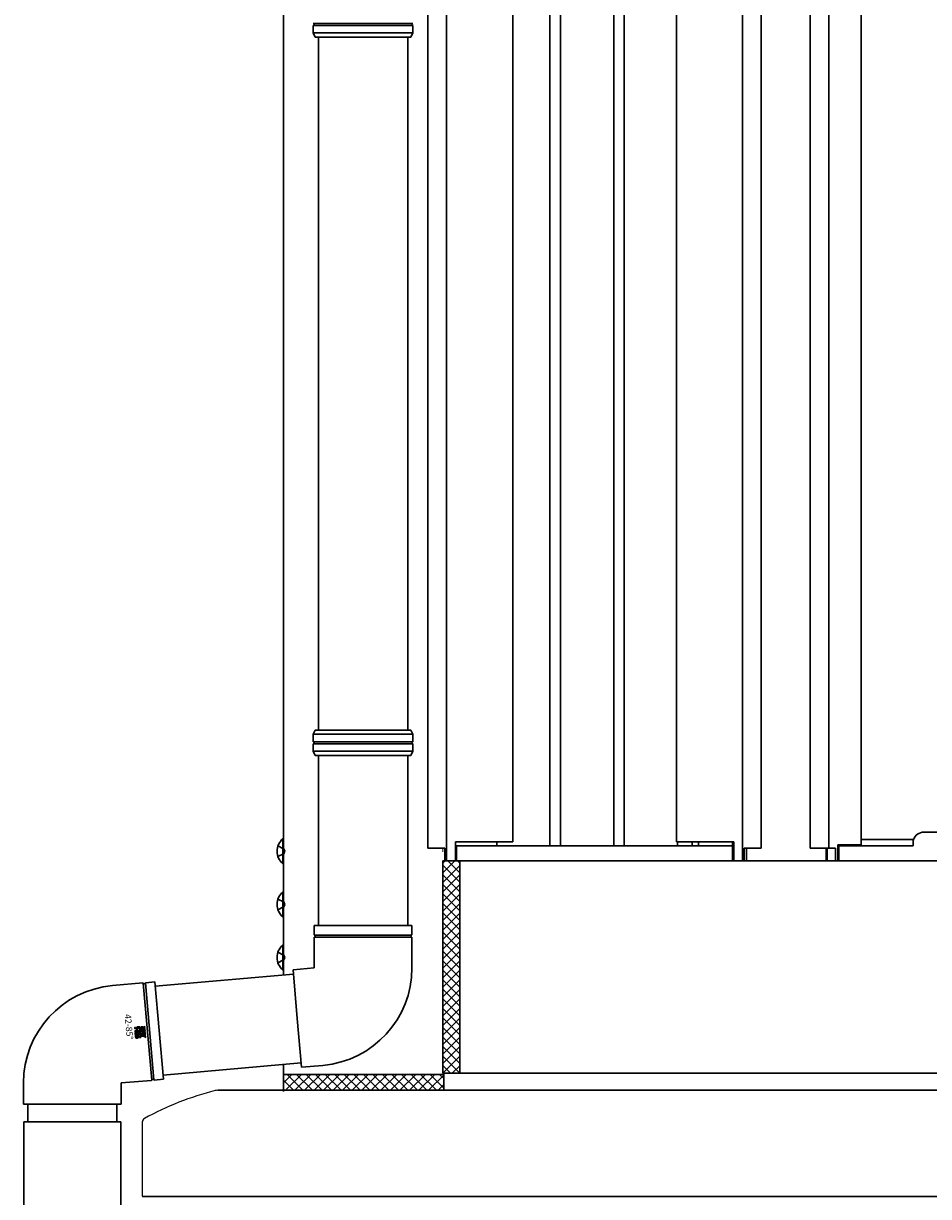
# Model space of a CAD drawing. Extents: x 0 to 15840, y 0 to 25652.
# Drawn here: x 793 to 1219, y 2385 to 2937 of the extents above; entities that cross this region are included whole.
import ezdxf

# ---------------------------------------------------------------- set-up
doc = ezdxf.new("R2010")
doc.units = 0
doc.linetypes.add('YHIDDEN_1', pattern=[4, 3, -1])
doc.layers.add('YKK_A1', color=4, linetype='CONTINUOUS', lineweight=30)
doc.layers.add('YKK_D', color=6, linetype='CONTINUOUS', lineweight=13)
doc.styles.get("Standard").update_dxf_attribs({"font": 'txt', "bigfont": 'BIGFONT'})

msp = doc.modelspace()

# ---------------------------------------------------------------- hatches: boundary and pattern name
at = {"layer": 'YKK_A1', "linetype": 'ByBlock', "lineweight": -2}
h = msp.add_hatch(color=256, dxfattribs=at)
edge = h.paths.add_edge_path()
edge.add_arc((845.06, 2464.43), 0.261, 364.9146, 410.0656, ccw=False)
edge.add_arc((845.06, 2464.43), 0.262, 275.0764, 364.9084, ccw=False)
edge.add_arc((845.06, 2464.43), 0.26, 229.856, 275.1394, ccw=False)
edge.add_arc((845.06, 2464.43), 0.261, 185.0155, 230.0546, ccw=False)
edge.add_arc((845.06, 2464.43), 0.262, 140.0622, 185.012, ccw=False)
edge.add_arc((845.06, 2464.43), 0.26, 94.7649, 140.0743, ccw=False)
edge.add_arc((845.06, 2464.43), 0.259, 49.8671, 95.2105, ccw=False)
edge.add_line((845.23, 2464.63), (845.23, 2464.63))
edge = h.paths.add_edge_path(flags=16)
edge.add_arc((845.06, 2464.43), 0.232, 184.8903, 230.3718)
edge.add_arc((845.06, 2464.43), 0.232, 229.7028, 275.2449)
edge.add_arc((845.06, 2464.43), 0.233, 274.8783, 320.1993)
edge.add_arc((845.07, 2464.43), 0.232, 319.851, 365.134)
edge.add_arc((845.06, 2464.43), 0.234, 364.8849, 409.9689)
edge.add_arc((845.06, 2464.43), 0.234, 409.9289, 454.9936)
edge.add_arc((845.06, 2464.43), 0.235, 95.0907, 184.9093)
edge.add_line((844.83, 2464.41), (844.83, 2464.41))
edge = h.paths.add_edge_path(flags=0)
edge.add_arc((845.14, 2464.47), 0.0497, 412.1386, 456.6106)
edge.add_line((845.14, 2464.52), (845.12, 2464.52))
edge.add_line((845.12, 2464.52), (845.11, 2464.51))
edge.add_line((845.11, 2464.51), (845.1, 2464.5))
edge.add_line((845.1, 2464.5), (845.1, 2464.49))
edge.add_line((845.1, 2464.49), (845.09, 2464.48))
edge.add_line((845.09, 2464.48), (845.09, 2464.47))
edge.add_line((845.09, 2464.47), (845.09, 2464.45))
edge.add_line((845.09, 2464.45), (845.09, 2464.44))
edge.add_line((845.09, 2464.44), (845.09, 2464.41))
edge.add_line((845.09, 2464.41), (845.07, 2464.43))
edge.add_line((845.07, 2464.43), (844.89, 2464.51))
edge.add_line((844.89, 2464.51), (844.89, 2464.55))
edge.add_line((844.89, 2464.55), (845.06, 2464.47))
edge.add_line((845.06, 2464.47), (845.06, 2464.48))
edge.add_line((845.06, 2464.48), (845.06, 2464.49))
edge.add_line((845.06, 2464.49), (845.06, 2464.49))
edge.add_line((845.06, 2464.49), (845.06, 2464.5))
edge.add_line((845.06, 2464.5), (845.07, 2464.51))
edge.add_line((845.07, 2464.51), (845.07, 2464.52))
edge.add_line((845.07, 2464.52), (845.07, 2464.52))
edge.add_line((845.07, 2464.52), (845.08, 2464.53))
edge.add_arc((845.14, 2464.47), 0.0821, 93.3435, 138.6233, ccw=False)
edge.add_line((845.14, 2464.56), (845.14, 2464.56))
edge.add_line((845.14, 2464.56), (845.15, 2464.56))
edge.add_line((845.15, 2464.56), (845.16, 2464.56))
edge.add_line((845.16, 2464.56), (845.17, 2464.55))
edge.add_line((845.17, 2464.55), (845.18, 2464.55))
edge.add_line((845.18, 2464.55), (845.18, 2464.55))
edge.add_line((845.18, 2464.55), (845.19, 2464.54))
edge.add_line((845.19, 2464.54), (845.2, 2464.54))
edge.add_line((845.2, 2464.54), (845.2, 2464.53))
edge.add_line((845.2, 2464.53), (845.21, 2464.53))
edge.add_line((845.21, 2464.53), (845.21, 2464.52))
edge.add_line((845.21, 2464.52), (845.22, 2464.51))
edge.add_line((845.22, 2464.51), (845.22, 2464.5))
edge.add_line((845.22, 2464.5), (845.23, 2464.49))
edge.add_line((845.23, 2464.49), (845.23, 2464.48))
edge.add_line((845.23, 2464.48), (845.23, 2464.47))
edge.add_line((845.23, 2464.47), (845.24, 2464.35))
edge.add_line((845.24, 2464.35), (844.91, 2464.33))
edge.add_line((844.91, 2464.33), (844.91, 2464.36))
edge.add_line((844.91, 2464.36), (845.2, 2464.39))
edge.add_line((845.2, 2464.39), (845.2, 2464.46))
edge.add_line((845.2, 2464.46), (845.19, 2464.47))
edge.add_line((845.19, 2464.47), (845.19, 2464.48))
edge.add_line((845.19, 2464.48), (845.19, 2464.49))
edge.add_line((845.19, 2464.49), (845.19, 2464.49))
edge.add_line((845.19, 2464.49), (845.19, 2464.5))
edge.add_line((845.19, 2464.5), (845.18, 2464.5))
edge.add_line((845.18, 2464.5), (845.18, 2464.51))
edge.add_line((845.18, 2464.51), (845.17, 2464.51))
edge = h.paths.add_edge_path()
edge.add_arc((844.54, 2460.91), 3.53, 363.3356, 367.4821)
edge.add_arc((845.51, 2461.04), 2.55, 367.4092, 373.0737)
edge.add_arc((846.43, 2461.26), 1.61, 372.9406, 381.3286)
edge.add_arc((847.08, 2461.52), 0.907, 381.0915, 394.3947)
edge.add_arc((847.24, 2461.61), 0.724, 395.0946, 402.8265)
edge.add_arc((847.32, 2461.69), 0.604, 402.8544, 411.4496)
edge.add_arc((847.36, 2461.74), 0.547, 411.4982, 420.5134)
edge.add_arc((847.36, 2461.74), 0.547, 420.5687, 429.4108)
edge.add_arc((847.34, 2461.69), 0.6, 429.4541, 437.5691)
edge.add_line((847.47, 2462.27), (847.38, 2462.29))
edge.add_line((847.38, 2462.29), (847.29, 2462.29))
edge.add_line((847.29, 2462.29), (847.2, 2462.29))
edge.add_line((847.2, 2462.29), (845.02, 2462.1))
edge.add_line((845.02, 2462.1), (845.17, 2460.31))
edge.add_arc((846.55, 2460.43), 1.38, 184.6955, 191.3151)
edge.add_arc((845.99, 2460.31), 0.812, 191.2509, 201.309)
edge.add_arc((845.74, 2460.22), 0.545, 201.3465, 215.1215)
edge.add_arc((845.67, 2460.17), 0.461, 215.3634, 231.3579)
edge.add_arc((845.71, 2460.22), 0.526, 231.6444, 246.7022)
edge.add_arc((845.81, 2460.45), 0.773, 246.7901, 258.6898)
edge.add_arc((845.91, 2460.96), 1.29, 258.6303, 267.1953)
edge.add_arc((845.96, 2461.92), 2.25, 267.1096, 273.0905)
edge.add_arc((846.02, 2461.11), 1.44, 272.5273, 280.4441)
edge.add_arc((846.1, 2460.68), 1.01, 280.4326, 290.0246)
edge.add_arc((846.18, 2460.45), 0.755, 290.0566, 301.1082)
edge.add_arc((846.25, 2460.34), 0.631, 301.1923, 312.9531)
edge.add_arc((846.27, 2460.32), 0.605, 313.0557, 324.3978)
edge.add_arc((846.22, 2460.35), 0.66, 324.4692, 334.3928)
edge.add_arc((846.09, 2460.41), 0.799, 334.4184, 342.4116)
edge.add_arc((845.86, 2460.48), 1.05, 342.4098, 348.387)
edge.add_arc((845.35, 2460.59), 1.57, 348.4018, 355.1281)
edge.add_arc((844.87, 2460.63), 2.04, 355.0829, 360.2153)
edge.add_arc((844.4, 2460.63), 2.51, 360.1819, 364.199)
edge.add_arc((844.06, 2460.61), 2.86, 364.1729, 367.4222)
edge.add_line((846.89, 2460.98), (846.87, 2461.12))
edge.add_line((846.87, 2461.12), (846.85, 2461.22))
edge.add_line((846.85, 2461.22), (846.83, 2461.3))
edge.add_line((846.83, 2461.3), (846.82, 2461.32))
edge.add_line((846.82, 2461.32), (846.26, 2461.27))
edge.add_line((846.26, 2461.27), (846.27, 2461.19))
edge.add_line((846.27, 2461.19), (846.29, 2461.1))
edge.add_line((846.29, 2461.1), (846.3, 2461.01))
edge.add_line((846.3, 2461.01), (846.3, 2460.92))
edge.add_line((846.3, 2460.92), (846.31, 2460.84))
edge.add_line((846.31, 2460.84), (846.31, 2460.78))
edge.add_line((846.31, 2460.78), (846.31, 2460.74))
edge.add_line((846.31, 2460.74), (846.32, 2460.72))
edge.add_line((846.32, 2460.72), (846.31, 2460.66))
edge.add_line((846.31, 2460.66), (846.3, 2460.6))
edge.add_line((846.3, 2460.6), (846.27, 2460.55))
edge.add_line((846.27, 2460.55), (846.25, 2460.51))
edge.add_line((846.25, 2460.51), (846.21, 2460.48))
edge.add_line((846.21, 2460.48), (846.17, 2460.45))
edge.add_line((846.17, 2460.45), (846.11, 2460.44))
edge.add_line((846.11, 2460.44), (846.05, 2460.43))
edge.add_line((846.05, 2460.43), (845.99, 2460.43))
edge.add_line((845.99, 2460.43), (845.93, 2460.44))
edge.add_line((845.93, 2460.44), (845.88, 2460.46))
edge.add_line((845.88, 2460.46), (845.85, 2460.48))
edge.add_line((845.85, 2460.48), (845.82, 2460.51))
edge.add_line((845.82, 2460.51), (845.79, 2460.54))
edge.add_line((845.79, 2460.54), (845.78, 2460.58))
edge.add_line((845.78, 2460.58), (845.77, 2460.61))
edge.add_line((845.77, 2460.61), (845.7, 2461.4))
edge.add_line((845.7, 2461.4), (847.15, 2461.53))
edge.add_line((847.15, 2461.53), (847.18, 2461.53))
edge.add_line((847.18, 2461.53), (847.21, 2461.53))
edge.add_line((847.21, 2461.53), (847.24, 2461.53))
edge.add_line((847.24, 2461.53), (847.26, 2461.52))
edge.add_line((847.26, 2461.52), (847.29, 2461.52))
edge.add_line((847.29, 2461.52), (847.31, 2461.51))
edge.add_line((847.31, 2461.51), (847.33, 2461.49))
edge.add_line((847.33, 2461.49), (847.35, 2461.47))
edge.add_line((847.35, 2461.47), (847.37, 2461.43))
edge.add_line((847.37, 2461.43), (847.39, 2461.35))
edge.add_line((847.39, 2461.35), (847.41, 2461.26))
edge.add_line((847.41, 2461.26), (847.43, 2461.15))
edge.add_line((847.43, 2461.15), (847.44, 2461.04))
edge.add_line((847.44, 2461.04), (847.44, 2460.93))
edge.add_arc((846.5, 2460.95), 0.936, 352.2466, 358.6279, ccw=False)
edge.add_arc((846.93, 2460.89), 0.504, 342.1537, 352.5021, ccw=False)
edge.add_line((847.41, 2460.74), (847.39, 2460.7))
edge.add_line((847.39, 2460.7), (847.37, 2460.67))
edge.add_line((847.37, 2460.67), (847.35, 2460.65))
edge.add_line((847.35, 2460.65), (847.32, 2460.63))
edge.add_line((847.32, 2460.63), (847.28, 2460.62))
edge.add_line((847.28, 2460.62), (847.25, 2460.61))
edge.add_line((847.25, 2460.61), (847.21, 2460.6))
edge.add_line((847.21, 2460.6), (847.16, 2460.59))
edge.add_line((847.16, 2460.59), (847.23, 2459.86))
edge.add_line((847.23, 2459.86), (847.33, 2459.87))
edge.add_line((847.33, 2459.87), (847.44, 2459.88))
edge.add_arc((847.25, 2461.21), 1.35, 278.2751, 283.4438)
edge.add_arc((847.35, 2460.77), 0.885, 283.4202, 291.5161)
edge.add_arc((847.44, 2460.54), 0.647, 291.5135, 302.7875)
edge.add_arc((847.5, 2460.45), 0.535, 302.8798, 316.9615)
edge.add_arc((847.5, 2460.45), 0.537, 317.1656, 332.3954)
edge.add_arc((847.38, 2460.51), 0.672, 332.5719, 346.6258)
edge.add_arc((846.97, 2460.59), 1.09, 347.645, 354.0684)
edge.add_arc((845.16, 2460.8), 2.91, 353.6206, 357.1395)
edge.add_arc((843.95, 2460.86), 4.12, 357.0424, 360.098)
edge.add_arc((843.86, 2460.87), 4.21, 360.0503, 363.3831)
edge = h.paths.add_edge_path()
edge.add_arc((846.51, 2463.76), 1.17, 107.6854, 115.775)
edge.add_arc((846.25, 2464.29), 0.584, 115.3807, 128.7675)
edge.add_arc((846.43, 2464.09), 0.86, 129.7089, 136.3263)
edge.add_arc((846.35, 2464.17), 0.745, 136.3376, 143.4297)
edge.add_line((845.75, 2464.61), (845.7, 2464.54))
edge.add_line((845.7, 2464.54), (845.67, 2464.46))
edge.add_line((845.67, 2464.46), (845.64, 2464.39))
edge.add_line((845.64, 2464.39), (845.63, 2464.31))
edge.add_line((845.63, 2464.31), (845.62, 2464.23))
edge.add_line((845.62, 2464.23), (845.63, 2464.15))
edge.add_line((845.63, 2464.15), (845.69, 2463.39))
edge.add_line((845.69, 2463.39), (846.29, 2463.45))
edge.add_line((846.29, 2463.45), (846.25, 2463.88))
edge.add_line((846.25, 2463.88), (846.25, 2463.95))
edge.add_line((846.25, 2463.95), (846.25, 2464.02))
edge.add_line((846.25, 2464.02), (846.26, 2464.09))
edge.add_arc((846.42, 2464.03), 0.171, 140.9062, 161.0833, ccw=False)
edge.add_arc((846.44, 2464.01), 0.202, 121.0707, 140.219, ccw=False)
edge.add_arc((846.53, 2463.87), 0.368, 107.6501, 120.9932, ccw=False)
edge.add_arc((846.66, 2463.47), 0.788, 99.5999, 107.8569, ccw=False)
edge.add_arc((846.81, 2462.58), 1.69, 94.7081, 99.7661, ccw=False)
edge.add_line((846.67, 2464.26), (846.77, 2464.27))
edge.add_line((846.77, 2464.27), (846.85, 2464.27))
edge.add_line((846.85, 2464.27), (846.93, 2464.27))
edge.add_line((846.93, 2464.27), (846.99, 2464.25))
edge.add_arc((846.93, 2464.06), 0.205, 415.6183, 432.3446, ccw=False)
edge.add_arc((846.95, 2464.09), 0.168, 395.2462, 415.1922, ccw=False)
edge.add_arc((846.91, 2464.07), 0.212, 377.0758, 394.7901, ccw=False)
edge.add_arc((846.77, 2464.02), 0.364, 364.3621, 377.0543, ccw=False)
edge.add_line((847.13, 2464.05), (847.19, 2463.34))
edge.add_line((847.19, 2463.34), (844.93, 2463.15))
edge.add_line((844.93, 2463.15), (844.99, 2462.41))
edge.add_line((844.99, 2462.41), (847.86, 2462.66))
edge.add_line((847.86, 2462.66), (847.71, 2464.38))
edge.add_arc((846.92, 2464.28), 0.793, 367.0345, 376.268)
edge.add_arc((847.04, 2464.31), 0.672, 376.3046, 385.9697)
edge.add_arc((847.1, 2464.34), 0.61, 386.0115, 395.6052)
edge.add_arc((847.11, 2464.35), 0.59, 395.6384, 404.6988)
edge.add_arc((847.11, 2464.35), 0.595, 404.7145, 412.9479)
edge.add_line((847.47, 2464.82), (847.4, 2464.86))
edge.add_line((847.4, 2464.86), (847.34, 2464.89))
edge.add_line((847.34, 2464.89), (847.28, 2464.92))
edge.add_arc((846.96, 2464.04), 0.934, 429.9951, 440.2373)
edge.add_arc((846.86, 2463.45), 1.53, 440.0496, 447.0861)
edge.add_arc((846.83, 2462.88), 2.1, 446.9875, 452.4562)
edge.add_arc((846.84, 2462.55), 2.43, 452.3933, 457.2358)
edge.add_arc((846.82, 2462.64), 2.34, 97.1779, 102.1063)
edge.add_arc((846.72, 2463.12), 1.85, 102.0243, 107.8483)
edge = h.paths.add_edge_path()
edge.add_arc((848.81, 2462.94), 0.371, 364.8878, 376.732)
edge.add_arc((848.84, 2462.95), 0.343, 376.7794, 388.8004)
edge.add_line((849.14, 2463.12), (849.1, 2463.17))
edge.add_line((849.1, 2463.17), (849.05, 2463.22))
edge.add_line((849.05, 2463.22), (848.99, 2463.26))
edge.add_line((848.99, 2463.26), (848.93, 2463.28))
edge.add_line((848.93, 2463.28), (848.87, 2463.29))
edge.add_line((848.87, 2463.29), (848.8, 2463.3))
edge.add_line((848.8, 2463.3), (848.06, 2463.23))
edge.add_line((848.06, 2463.23), (848.1, 2462.74))
edge.add_line((848.1, 2462.74), (848.73, 2462.8))
edge.add_arc((848.74, 2462.73), 0.0695, 2.8317, 96.4218, ccw=False)
edge.add_line((848.81, 2462.73), (848.85, 2462.26))
edge.add_line((848.85, 2462.26), (848.15, 2462.2))
edge.add_line((848.15, 2462.2), (848.19, 2461.7))
edge.add_line((848.19, 2461.7), (850.06, 2461.86))
edge.add_line((850.06, 2461.86), (850.01, 2462.36))
edge.add_line((850.01, 2462.36), (849.25, 2462.3))
edge.add_line((849.25, 2462.3), (849.97, 2462.86))
edge.add_line((849.97, 2462.86), (849.92, 2463.44))
edge.add_line((849.92, 2463.44), (849.19, 2462.85))
edge.add_line((849.19, 2462.85), (849.19, 2462.87))
edge.add_line((849.19, 2462.87), (849.19, 2462.89))
edge.add_line((849.19, 2462.89), (849.19, 2462.91))
edge.add_line((849.19, 2462.91), (849.19, 2462.93))
edge.add_line((849.19, 2462.93), (849.18, 2462.95))
edge.add_line((849.18, 2462.95), (849.18, 2462.96))
edge.add_line((849.18, 2462.96), (849.18, 2462.97))
edge.add_line((849.18, 2462.97), (849.18, 2462.98))
h.paths.add_polyline_path([(850.22, 2459.96), (850.18, 2460.5), (849.37, 2460.84), (850.1, 2461.32), (850.06, 2461.86), (848.88, 2461.06), (848.25, 2461), (848.3, 2460.51), (848.94, 2460.56)])
edge = h.paths.add_edge_path()
edge.add_arc((848.66, 2464.67), 0.371, 364.8917, 376.7215)
edge.add_arc((848.69, 2464.68), 0.345, 376.7677, 388.7517)
edge.add_line((848.99, 2464.85), (848.95, 2464.9))
edge.add_line((848.95, 2464.9), (848.9, 2464.95))
edge.add_line((848.9, 2464.95), (848.84, 2464.99))
edge.add_line((848.84, 2464.99), (848.78, 2465.01))
edge.add_line((848.78, 2465.01), (848.72, 2465.02))
edge.add_line((848.72, 2465.02), (848.65, 2465.03))
edge.add_line((848.65, 2465.03), (847.91, 2464.96))
edge.add_line((847.91, 2464.96), (847.95, 2464.47))
edge.add_line((847.95, 2464.47), (848.58, 2464.53))
edge.add_arc((848.59, 2464.46), 0.0692, 2.5655, 96.7006, ccw=False)
edge.add_line((848.66, 2464.46), (848.7, 2463.99))
edge.add_line((848.7, 2463.99), (848, 2463.93))
edge.add_line((848, 2463.93), (848.04, 2463.43))
edge.add_line((848.04, 2463.43), (849.91, 2463.59))
edge.add_line((849.91, 2463.59), (849.86, 2464.09))
edge.add_line((849.86, 2464.09), (849.1, 2464.03))
edge.add_line((849.1, 2464.03), (849.82, 2464.58))
edge.add_line((849.82, 2464.58), (849.77, 2465.17))
edge.add_line((849.77, 2465.17), (849.04, 2464.58))
edge.add_line((849.04, 2464.58), (849.04, 2464.6))
edge.add_line((849.04, 2464.6), (849.04, 2464.62))
edge.add_line((849.04, 2464.62), (849.04, 2464.64))
edge.add_line((849.04, 2464.64), (849.03, 2464.66))
edge.add_line((849.03, 2464.66), (849.03, 2464.68))
edge.add_line((849.03, 2464.68), (849.03, 2464.69))
edge.add_line((849.03, 2464.69), (849.03, 2464.7))
edge.add_line((849.03, 2464.7), (849.03, 2464.71))

# ---------------------------------------------------------------- linework, layer by layer
at = {"layer": 'YKK_A1'}
for p, q in [((1162.95, 2549.08), (1162.95, 3600.08)), ((1171.75, 2549.08), (1171.75, 3600.08)), ((914.95, 3581.67), (914.95, 2489.37)), ((1186.95, 2550.68), (1186.95, 3570.08)), ((1139.95, 2549.08), (1139.95, 3556.87)), ((1131.15, 2543.08), (1131.15, 3536.05)), ((1099.95, 2552.08), (1099.95, 3500.72)), ((1075.45, 3486.18), (1075.45, 2550.08)), ((1070.45, 3483.82), (1070.45, 2550.08)), ((1045.45, 3473.73), (1045.45, 2550.08)), ((1040.45, 3471.91), (1040.45, 2550.08)), ((1022.95, 2552.08), (1022.95, 3465.64)), ((991.75, 2543.08), (991.75, 3451.94)), ((982.95, 2549.08), (982.95, 3445.19)), ((931.45, 2604.65), (931.45, 2930.75)), ((973.45, 2604.65), (973.45, 2930.75)), ((931.45, 2512.65), (931.45, 2592.65)), ((973.45, 2512.65), (973.45, 2592.65)), ((995.95, 2552.08), (1022.95, 2552.08)), ((995.95, 2552.08), (995.95, 2543.08)), ((1015.45, 2552.08), (1015.45, 2550.08)), ((1126.95, 2552.08), (1099.95, 2552.08)), ((1100.45, 2552.08), (1100.45, 2550.08)), ((1107.45, 2552.08), (1107.45, 2550.08)), ((1110.45, 2552.08), (1110.45, 2550.08)), ((1126.45, 2552.08), (1126.45, 2543.08)), ((1126.95, 2552.08), (1126.95, 2543.08)), ((982.95, 2549.08), (990.95, 2549.08)), ((990.95, 2549.08), (990.95, 2543.08)), ((1126.45, 2550.08), (996.45, 2550.08)), ((996.45, 2550.08), (996.45, 2543.08)), ((1110.45, 2550.08), (1015.45, 2550.08)), ((1139.95, 2549.08), (1131.95, 2549.08)), ((1131.95, 2549.08), (1131.95, 2543.08)), ((1132.95, 2549.08), (1132.95, 2543.08)), ((1162.95, 2549.08), (1174.85, 2549.08)), ((1170.45, 2549.08), (1170.45, 2543.08)), ((1170.95, 2543.08), (1170.95, 2549.08)), ((1174.85, 2543.08), (1174.85, 2549.08)), ((1175.95, 2550.68), (1186.95, 2550.68)), ((1175.95, 2550.68), (1175.95, 2543.08)), ((997.95, 2543.08), (989.95, 2543.08)), ((989.95, 2543.08), (989.95, 2443.08)), ((990.95, 2543.08), (995.95, 2543.08)), ((1126.45, 2543.08), (996.45, 2543.08)), ((4546.95, 2543.08), (997.95, 2543.08)), ((997.95, 2543.08), (997.95, 2443.08)), ((997.95, 2443.08), (997.95, 2543.08)), ((1131.95, 2543.08), (1126.95, 2543.08)), ((1170.45, 2543.08), (1132.95, 2543.08)), ((1170.95, 2543.08), (1175.95, 2543.08)), ((929.45, 2512.65), (975.45, 2512.65)), ((929.45, 2512.65), (929.45, 2508.32)), ((975.45, 2512.65), (975.45, 2508.32)), ((929.45, 2506.97), (929.45, 2492.65)), ((975.45, 2506.97), (975.45, 2492.65)), ((929.45, 2492.65), (919.49, 2491.77)), ((921.49, 2468.86), (919.49, 2491.77)), ((848.81, 2485.59), (834.54, 2484.34)), ((852.98, 2439.88), (848.99, 2485.51)), ((853.98, 2439.96), (849.99, 2485.6)), ((854.46, 2486.08), (850.15, 2485.71)), ((858.47, 2440.26), (854.46, 2486.08)), ((919.66, 2489.78), (854.64, 2484.09)), ((923.5, 2445.95), (921.49, 2468.86)), ((923.32, 2447.94), (858.3, 2442.25)), ((914.95, 2447.21), (914.95, 2434.58)), ((933.46, 2446.82), (923.5, 2445.95)), ((990.45, 2442.58), (914.95, 2442.58)), ((914.95, 2442.58), (914.95, 2435.08)), ((989.95, 2443.08), (997.95, 2443.08)), ((4554.45, 2443.08), (990.45, 2443.08)), ((990.45, 2435.08), (990.45, 2443.08)), ((990.45, 2435.08), (990.45, 2442.58)), ((4546.95, 2443.08), (997.95, 2443.08)), ((792.55, 2438.52), (792.55, 2428.52)), ((852.82, 2439.77), (838.55, 2438.52)), ((838.55, 2438.52), (838.55, 2428.52)), ((858.47, 2440.26), (854.16, 2439.88)), ((884.06, 2435.08), (1335.95, 2435.08)), ((914.95, 2435.08), (990.45, 2435.08)), ((1335.95, 2435.08), (990.45, 2435.08)), ((792.55, 2428.52), (815.55, 2428.52)), ((794.55, 2420.26), (794.55, 2428.52)), ((815.55, 2428.52), (838.55, 2428.52)), ((836.55, 2420.26), (836.55, 2428.52)), ((848.82, 2385.08), (1335.95, 2385.08))]:
    msp.add_line(p, q, dxfattribs=at)
at = {"layer": 'YKK_A1', "linetype": 'Continuous'}
for p, q in [((928.95, 2932.75), (928.95, 2936.26)), ((929.95, 2930.75), (928.95, 2932.75)), ((975.95, 2932.75), (928.95, 2932.75)), ((974.95, 2930.75), (975.95, 2932.75)), ((975.95, 2932.75), (975.95, 2936.26)), ((929.95, 2930.75), (974.95, 2930.75)), ((928.95, 2602.65), (929.95, 2604.65)), ((928.95, 2599.13), (928.95, 2602.65)), ((928.95, 2602.65), (975.95, 2602.65)), ((929.95, 2604.65), (974.95, 2604.65)), ((975.95, 2602.65), (974.95, 2604.65)), ((975.95, 2599.13), (975.95, 2602.65)), ((928.95, 2594.65), (928.95, 2598.16)), ((975.95, 2594.65), (975.95, 2598.16)), ((929.95, 2592.65), (928.95, 2594.65)), ((975.95, 2594.65), (928.95, 2594.65)), ((929.95, 2592.65), (974.95, 2592.65)), ((974.95, 2592.65), (975.95, 2594.65)), ((989.95, 2541.92), (991.1, 2543.08)), ((989.95, 2537.43), (995.59, 2543.08)), ((997.95, 2532.99), (989.95, 2540.99)), ((989.95, 2532.94), (997.95, 2540.94)), ((997.95, 2537.48), (992.35, 2543.08)), ((997.95, 2541.97), (996.84, 2543.08)), ((997.95, 2528.5), (989.95, 2536.5)), ((989.95, 2528.45), (997.95, 2536.45)), ((997.95, 2524.01), (989.95, 2532.01)), ((989.95, 2523.96), (997.95, 2531.96)), ((997.95, 2519.52), (989.95, 2527.52)), ((989.95, 2519.47), (997.95, 2527.47)), ((997.95, 2515.03), (989.95, 2523.03)), ((989.95, 2514.98), (997.95, 2522.98)), ((997.95, 2510.54), (989.95, 2518.54)), ((989.95, 2510.49), (997.95, 2518.49)), ((997.95, 2506.05), (989.95, 2514.05)), ((989.95, 2506), (997.95, 2514)), ((997.95, 2501.56), (989.95, 2509.56)), ((989.95, 2501.51), (997.95, 2509.51)), ((997.95, 2497.07), (989.95, 2505.07)), ((989.95, 2497.02), (997.95, 2505.02)), ((997.95, 2492.58), (989.95, 2500.58)), ((989.95, 2492.53), (997.95, 2500.53)), ((997.95, 2488.09), (989.95, 2496.09)), ((989.95, 2488.04), (997.95, 2496.04)), ((997.95, 2483.6), (989.95, 2491.6)), ((989.95, 2483.55), (997.95, 2491.55)), ((997.95, 2479.11), (989.95, 2487.11)), ((989.95, 2479.06), (997.95, 2487.06)), ((997.95, 2474.62), (989.95, 2482.62)), ((989.95, 2474.57), (997.95, 2482.57)), ((997.95, 2470.13), (989.95, 2478.13)), ((989.95, 2470.08), (997.95, 2478.08)), ((997.95, 2465.64), (989.95, 2473.64)), ((989.95, 2465.59), (997.95, 2473.59)), ((997.95, 2461.15), (989.95, 2469.15)), ((989.95, 2461.1), (997.95, 2469.1)), ((997.95, 2456.66), (989.95, 2464.66)), ((989.95, 2456.61), (997.95, 2464.61)), ((997.95, 2452.17), (989.95, 2460.17)), ((989.95, 2452.12), (997.95, 2460.12)), ((997.95, 2447.68), (989.95, 2455.68)), ((989.95, 2447.63), (997.95, 2455.63)), ((997.95, 2443.19), (989.95, 2451.19)), ((989.95, 2443.14), (997.95, 2451.14)), ((993.57, 2443.08), (989.95, 2446.7)), ((994.37, 2443.08), (997.95, 2446.65)), ((914.95, 2438.62), (918.91, 2442.58)), ((915.9, 2435.08), (923.4, 2442.58)), ((924.16, 2435.08), (916.66, 2442.58)), ((920.39, 2435.08), (927.89, 2442.58)), ((928.65, 2435.08), (921.15, 2442.58)), ((924.88, 2435.08), (932.38, 2442.58)), ((933.14, 2435.08), (925.64, 2442.58)), ((929.37, 2435.08), (936.87, 2442.58)), ((937.63, 2435.08), (930.13, 2442.58)), ((933.86, 2435.08), (941.36, 2442.58)), ((942.12, 2435.08), (934.62, 2442.58)), ((938.35, 2435.08), (945.85, 2442.58)), ((946.61, 2435.08), (939.11, 2442.58)), ((942.84, 2435.08), (950.34, 2442.58)), ((951.1, 2435.08), (943.6, 2442.58)), ((947.33, 2435.08), (954.83, 2442.58)), ((955.59, 2435.08), (948.09, 2442.58)), ((951.82, 2435.08), (959.32, 2442.58)), ((960.08, 2435.08), (952.58, 2442.58)), ((956.31, 2435.08), (963.81, 2442.58)), ((964.57, 2435.08), (957.07, 2442.58)), ((960.8, 2435.08), (968.3, 2442.58)), ((969.06, 2435.08), (961.56, 2442.58)), ((965.29, 2435.08), (972.79, 2442.58)), ((973.55, 2435.08), (966.05, 2442.58)), ((969.78, 2435.08), (977.28, 2442.58)), ((978.04, 2435.08), (970.54, 2442.58)), ((974.27, 2435.08), (981.77, 2442.58)), ((982.53, 2435.08), (975.03, 2442.58)), ((978.76, 2435.08), (986.26, 2442.58)), ((987.02, 2435.08), (979.52, 2442.58)), ((983.25, 2435.08), (990.45, 2442.28)), ((990.45, 2436.14), (984.01, 2442.58)), ((990.45, 2440.63), (988.5, 2442.58)), ((919.67, 2435.08), (914.95, 2439.8)), ((915.18, 2435.08), (914.95, 2435.31)), ((987.74, 2435.08), (990.45, 2437.79))]:
    msp.add_line(p, q, dxfattribs=at)
at = {"layer": 'YKK_A1', "ltscale": 0.5}
for p, q in [((1216.45, 2556.58), (1994.45, 2556.58)), ((914.7, 2553.48), (914.95, 2553.48)), ((914.7, 2541.68), (914.7, 2553.48)), ((914.95, 2553.48), (914.95, 2541.68)), ((1211.45, 2550.08), (1211.45, 2551.58)), ((1176.45, 2543.08), (1176.45, 2550.68)), ((1176.45, 2550.08), (1211.45, 2550.08)), ((914.7, 2541.68), (914.95, 2541.68)), ((1176.45, 2543.08), (4368.45, 2543.08)), ((914.7, 2528.48), (914.95, 2528.48)), ((914.7, 2516.68), (914.7, 2528.48)), ((914.95, 2528.48), (914.95, 2516.68)), ((914.7, 2516.68), (914.95, 2516.68)), ((914.7, 2503.48), (914.95, 2503.48)), ((914.7, 2491.68), (914.7, 2503.48)), ((914.95, 2503.48), (914.95, 2491.68)), ((914.7, 2491.68), (914.95, 2491.68)), ((792.65, 2420.26), (838.45, 2420.26)), ((792.65, 2420.26), (792.65, 2352.26)), ((838.45, 2352.26), (838.45, 2420.26))]:
    msp.add_line(p, q, dxfattribs=at)
at = {"layer": 'YKK_A1', "linetype": 'Continuous', "ltscale": 0.5}
msp.add_line((1211.45, 2553.08), (1186.95, 2553.08), dxfattribs=at)
at = {"layer": 'YKK_A1', "linetype": 'YHIDDEN_1'}
for p, q in [((912.36, 2550.08), (915.08, 2548.72)), ((912.36, 2545.08), (915.08, 2546.43)), ((915.69, 2547.58), (915.08, 2548.72)), ((915.69, 2547.58), (915.08, 2546.43)), ((912.36, 2525.08), (915.08, 2523.72)), ((915.69, 2522.58), (915.08, 2523.72)), ((912.36, 2520.08), (915.08, 2521.43)), ((915.69, 2522.58), (915.08, 2521.43)), ((912.36, 2500.08), (915.08, 2498.72)), ((912.36, 2495.08), (915.08, 2496.43)), ((915.69, 2497.58), (915.08, 2498.72)), ((915.69, 2497.58), (915.08, 2496.43))]:
    msp.add_line(p, q, dxfattribs=at)
at = {"layer": 'YKK_A1', "linetype": 'ByBlock'}
for p, q in [((929.54, 2508.15), (975.35, 2508.15)), ((929.54, 2507.15), (975.35, 2507.15))]:
    msp.add_line(p, q, dxfattribs=at)
at = {"layer": 'YKK_A1', "linetype": 'ByBlock', "lineweight": -2}
for p, q in [((844.89, 2464.51), (844.89, 2464.55)), ((844.89, 2464.55), (845.06, 2464.47)), ((845.07, 2464.43), (844.89, 2464.51)), ((844.91, 2464.36), (845.2, 2464.39)), ((844.91, 2464.33), (844.91, 2464.36)), ((845.24, 2464.35), (844.91, 2464.33)), ((847.19, 2463.34), (844.93, 2463.15)), ((844.93, 2463.15), (844.99, 2462.41)), ((844.99, 2462.41), (847.86, 2462.66)), ((845.06, 2464.5), (845.07, 2464.51)), ((845.06, 2464.49), (845.06, 2464.5)), ((845.06, 2464.48), (845.06, 2464.49)), ((845.06, 2464.49), (845.06, 2464.49)), ((845.06, 2464.47), (845.06, 2464.48)), ((845.07, 2464.52), (845.08, 2464.53)), ((845.07, 2464.51), (845.07, 2464.52)), ((845.07, 2464.52), (845.07, 2464.52)), ((845.09, 2464.41), (845.07, 2464.43)), ((845.1, 2464.49), (845.09, 2464.48)), ((845.09, 2464.48), (845.09, 2464.47)), ((845.09, 2464.47), (845.09, 2464.45)), ((845.09, 2464.45), (845.09, 2464.44)), ((845.09, 2464.44), (845.09, 2464.41)), ((845.11, 2464.51), (845.1, 2464.5)), ((845.1, 2464.5), (845.1, 2464.49)), ((845.12, 2464.52), (845.11, 2464.51)), ((845.14, 2464.52), (845.12, 2464.52)), ((845.14, 2464.56), (845.14, 2464.56)), ((845.14, 2464.56), (845.15, 2464.56)), ((845.15, 2464.56), (845.16, 2464.56)), ((845.16, 2464.56), (845.17, 2464.55)), ((845.17, 2464.55), (845.18, 2464.55)), ((845.18, 2464.51), (845.17, 2464.51)), ((845.18, 2464.55), (845.18, 2464.55)), ((845.18, 2464.55), (845.19, 2464.54)), ((845.18, 2464.5), (845.18, 2464.51)), ((845.19, 2464.5), (845.18, 2464.5)), ((845.19, 2464.54), (845.2, 2464.54)), ((845.19, 2464.49), (845.19, 2464.5)), ((845.19, 2464.48), (845.19, 2464.49)), ((845.19, 2464.49), (845.19, 2464.49)), ((845.19, 2464.47), (845.19, 2464.48)), ((845.2, 2464.46), (845.19, 2464.47)), ((845.2, 2464.54), (845.2, 2464.53)), ((845.2, 2464.53), (845.21, 2464.53)), ((845.2, 2464.39), (845.2, 2464.46)), ((845.21, 2464.53), (845.21, 2464.52)), ((845.21, 2464.52), (845.22, 2464.51)), ((845.22, 2464.51), (845.22, 2464.5)), ((845.22, 2464.5), (845.23, 2464.49)), ((845.23, 2464.49), (845.23, 2464.48)), ((845.23, 2464.48), (845.23, 2464.47)), ((845.23, 2464.47), (845.24, 2464.35)), ((845.63, 2464.31), (845.62, 2464.23)), ((845.62, 2464.23), (845.63, 2464.15)), ((845.64, 2464.39), (845.63, 2464.31)), ((845.63, 2464.15), (845.69, 2463.39)), ((845.67, 2464.46), (845.64, 2464.39)), ((845.7, 2464.54), (845.67, 2464.46)), ((845.69, 2463.39), (846.29, 2463.45)), ((845.75, 2464.61), (845.7, 2464.54)), ((846.25, 2464.02), (846.26, 2464.09)), ((846.25, 2463.95), (846.25, 2464.02)), ((846.25, 2463.88), (846.25, 2463.95)), ((846.29, 2463.45), (846.25, 2463.88)), ((846.67, 2464.26), (846.77, 2464.27)), ((846.77, 2464.27), (846.85, 2464.27)), ((846.85, 2464.27), (846.93, 2464.27)), ((846.93, 2464.27), (846.99, 2464.25)), ((847.13, 2464.05), (847.19, 2463.34)), ((847.34, 2464.89), (847.28, 2464.92)), ((847.4, 2464.86), (847.34, 2464.89)), ((847.47, 2464.82), (847.4, 2464.86)), ((847.86, 2462.66), (847.71, 2464.38)), ((848.65, 2465.03), (847.91, 2464.96)), ((847.91, 2464.96), (847.95, 2464.47)), ((847.95, 2464.47), (848.58, 2464.53)), ((848.7, 2463.99), (848, 2463.93)), ((848, 2463.93), (848.04, 2463.43)), ((848.04, 2463.43), (849.91, 2463.59)), ((848.8, 2463.3), (848.06, 2463.23)), ((848.06, 2463.23), (848.1, 2462.74)), ((848.1, 2462.74), (848.73, 2462.8)), ((848.72, 2465.02), (848.65, 2465.03)), ((848.66, 2464.46), (848.7, 2463.99)), ((848.78, 2465.01), (848.72, 2465.02)), ((848.84, 2464.99), (848.78, 2465.01)), ((848.87, 2463.29), (848.8, 2463.3)), ((848.81, 2462.73), (848.85, 2462.26)), ((848.9, 2464.95), (848.84, 2464.99)), ((848.93, 2463.28), (848.87, 2463.29)), ((848.95, 2464.9), (848.9, 2464.95)), ((848.99, 2463.26), (848.93, 2463.28)), ((848.99, 2464.85), (848.95, 2464.9)), ((849.05, 2463.22), (848.99, 2463.26)), ((849.03, 2464.7), (849.03, 2464.71)), ((849.03, 2464.69), (849.03, 2464.7)), ((849.03, 2464.68), (849.03, 2464.69)), ((849.03, 2464.66), (849.03, 2464.68)), ((849.04, 2464.64), (849.03, 2464.66)), ((849.77, 2465.17), (849.04, 2464.58)), ((849.04, 2464.62), (849.04, 2464.64)), ((849.04, 2464.6), (849.04, 2464.62)), ((849.04, 2464.58), (849.04, 2464.6)), ((849.1, 2463.17), (849.05, 2463.22)), ((849.1, 2464.03), (849.82, 2464.58)), ((849.86, 2464.09), (849.1, 2464.03)), ((849.14, 2463.12), (849.1, 2463.17)), ((849.18, 2462.97), (849.18, 2462.98)), ((849.18, 2462.96), (849.18, 2462.97)), ((849.18, 2462.95), (849.18, 2462.96)), ((849.19, 2462.93), (849.18, 2462.95)), ((849.92, 2463.44), (849.19, 2462.85)), ((849.19, 2462.91), (849.19, 2462.93)), ((849.19, 2462.89), (849.19, 2462.91)), ((849.19, 2462.87), (849.19, 2462.89)), ((849.19, 2462.85), (849.19, 2462.87)), ((849.25, 2462.3), (849.97, 2462.86)), ((849.82, 2464.58), (849.77, 2465.17)), ((849.91, 2463.59), (849.86, 2464.09)), ((849.97, 2462.86), (849.92, 2463.44)), ((847.2, 2462.29), (845.02, 2462.1)), ((845.02, 2462.1), (845.17, 2460.31)), ((845.7, 2461.4), (847.15, 2461.53)), ((845.77, 2460.61), (845.7, 2461.4)), ((845.78, 2460.58), (845.77, 2460.61)), ((845.79, 2460.54), (845.78, 2460.58)), ((845.82, 2460.51), (845.79, 2460.54)), ((845.85, 2460.48), (845.82, 2460.51)), ((845.88, 2460.46), (845.85, 2460.48)), ((845.93, 2460.44), (845.88, 2460.46)), ((845.99, 2460.43), (845.93, 2460.44)), ((846.05, 2460.43), (845.99, 2460.43)), ((846.11, 2460.44), (846.05, 2460.43)), ((846.17, 2460.45), (846.11, 2460.44)), ((846.21, 2460.48), (846.17, 2460.45)), ((846.25, 2460.51), (846.21, 2460.48)), ((846.27, 2460.55), (846.25, 2460.51)), ((846.82, 2461.32), (846.26, 2461.27)), ((846.26, 2461.27), (846.27, 2461.19)), ((846.27, 2461.19), (846.29, 2461.1)), ((846.3, 2460.6), (846.27, 2460.55)), ((846.29, 2461.1), (846.3, 2461.01)), ((846.3, 2461.01), (846.3, 2460.92)), ((846.3, 2460.92), (846.31, 2460.84)), ((846.31, 2460.66), (846.3, 2460.6)), ((846.31, 2460.84), (846.31, 2460.78)), ((846.31, 2460.78), (846.31, 2460.74)), ((846.31, 2460.74), (846.32, 2460.72)), ((846.32, 2460.72), (846.31, 2460.66)), ((846.83, 2461.3), (846.82, 2461.32)), ((846.85, 2461.22), (846.83, 2461.3)), ((846.87, 2461.12), (846.85, 2461.22)), ((846.89, 2460.98), (846.87, 2461.12)), ((847.15, 2461.53), (847.18, 2461.53)), ((847.21, 2460.6), (847.16, 2460.59)), ((847.16, 2460.59), (847.23, 2459.86)), ((847.18, 2461.53), (847.21, 2461.53)), ((847.29, 2462.29), (847.2, 2462.29)), ((847.21, 2461.53), (847.24, 2461.53)), ((847.25, 2460.61), (847.21, 2460.6)), ((847.23, 2459.86), (847.33, 2459.87)), ((847.24, 2461.53), (847.26, 2461.52)), ((847.28, 2460.62), (847.25, 2460.61)), ((847.26, 2461.52), (847.29, 2461.52)), ((847.32, 2460.63), (847.28, 2460.62)), ((847.38, 2462.29), (847.29, 2462.29)), ((847.29, 2461.52), (847.31, 2461.51)), ((847.31, 2461.51), (847.33, 2461.49)), ((847.35, 2460.65), (847.32, 2460.63)), ((847.33, 2461.49), (847.35, 2461.47)), ((847.33, 2459.87), (847.44, 2459.88)), ((847.35, 2461.47), (847.37, 2461.43)), ((847.37, 2460.67), (847.35, 2460.65)), ((847.37, 2461.43), (847.39, 2461.35)), ((847.39, 2460.7), (847.37, 2460.67)), ((847.47, 2462.27), (847.38, 2462.29)), ((847.39, 2461.35), (847.41, 2461.26)), ((847.41, 2460.74), (847.39, 2460.7)), ((847.41, 2461.26), (847.43, 2461.15)), ((847.43, 2461.15), (847.44, 2461.04)), ((847.44, 2461.04), (847.44, 2460.93)), ((848.85, 2462.26), (848.15, 2462.2)), ((848.15, 2462.2), (848.19, 2461.7)), ((848.19, 2461.7), (850.06, 2461.86)), ((848.88, 2461.06), (848.25, 2461)), ((848.25, 2461), (848.3, 2460.51)), ((848.3, 2460.51), (848.94, 2460.56)), ((850.06, 2461.86), (848.88, 2461.06)), ((848.94, 2460.56), (850.22, 2459.96)), ((850.01, 2462.36), (849.25, 2462.3)), ((849.37, 2460.84), (850.1, 2461.32)), ((850.18, 2460.5), (849.37, 2460.84)), ((850.06, 2461.86), (850.01, 2462.36)), ((850.1, 2461.32), (850.06, 2461.86)), ((850.22, 2459.96), (850.18, 2460.5))]:
    msp.add_line(p, q, dxfattribs=at)
at = {"layer": 'YKK_A1', "lineweight": -2, "ltscale": 0.5}
for p, q in [((848.45, 2420.08), (848.45, 2385.38)), ((848.75, 2385.08), (848.9, 2385.08))]:
    msp.add_line(p, q, dxfattribs=at)
at = {"layer": 'YKK_A1', "linetype": 'Continuous'}
for centre, start, end in [((928.95, 2936.75), 285.4963, 74.5128), ((975.95, 2936.75), 105.4872, 254.5037), ((928.95, 2598.65), 285.4963, 74.5128), ((975.95, 2598.65), 105.4872, 254.5037)]:
    msp.add_arc(centre, 0.5, start, end, dxfattribs=at)
at = {"layer": 'YKK_A1', "ltscale": 0.5}
for centre, radius, start, end in [((1216.45, 2551.58), 5, 90, 162.5423), ((919.65, 2547.58), 7.7, 129.9831, 230.0169), ((1216.45, 2551.58), 5, 162.5423, 180), ((919.65, 2522.58), 7.7, 129.9831, 230.0169), ((919.65, 2497.58), 7.7, 129.9831, 230.0169)]:
    msp.add_arc(centre, radius, start, end, dxfattribs=at)
at = {"layer": 'YKK_A1'}
for centre, radius, start, end in [((929.65, 2508.32), 0.2, 180, 253.3985), ((929.65, 2506.97), 0.2, 106.6015, 180), ((929.45, 2507.65), 0.5, 286.6015, 73.3985), ((975.45, 2507.65), 0.5, 106.6015, 253.3985), ((975.25, 2508.32), 0.2, 286.6015, 0), ((975.25, 2506.97), 0.2, 0, 73.3985), ((929.45, 2492.65), 46, 275, 0), ((848.83, 2485.39), 0.2, 21.6015, 95), ((849.48, 2485.65), 0.5, 201.6015, 348.3985), ((850.17, 2485.51), 0.2, 95, 168.3985), ((838.55, 2438.52), 46, 95, 180), ((852.8, 2439.97), 0.2, 275, 348.3985), ((853.49, 2439.82), 0.5, 21.6015, 168.3985), ((854.14, 2440.08), 0.2, 201.6015, 275)]:
    msp.add_arc(centre, radius, start, end, dxfattribs=at)
at = {"layer": 'YKK_A1', "linetype": 'ByBlock', "lineweight": -2}
for centre, radius, start, end in [((845.06, 2464.43), 0.262, 140.0622, 185.012), ((845.06, 2464.43), 0.261, 185.0155, 230.0546), ((845.06, 2464.43), 0.235, 95.0907, 184.9093), ((845.06, 2464.43), 0.232, 184.8903, 230.3718), ((845.06, 2464.43), 0.26, 94.7649, 140.0743), ((845.06, 2464.43), 0.26, 229.856, 275.1394), ((845.06, 2464.43), 0.232, 229.7028, 275.2449), ((845.06, 2464.43), 0.259, 49.8671, 95.2105), ((845.06, 2464.43), 0.234, 49.9289, 94.9936), ((845.14, 2464.47), 0.0821, 93.3435, 138.6233), ((845.06, 2464.43), 0.233, 274.8783, 320.1993), ((845.06, 2464.43), 0.262, 275.0764, 4.9084), ((845.14, 2464.47), 0.0497, 52.1386, 96.6106), ((845.06, 2464.43), 0.234, 4.8849, 49.9689), ((845.06, 2464.43), 0.261, 4.9146, 50.0656), ((845.07, 2464.43), 0.232, 319.851, 5.134), ((846.35, 2464.17), 0.745, 136.3376, 143.4297), ((846.43, 2464.09), 0.86, 129.7089, 136.3263), ((846.25, 2464.29), 0.584, 115.3807, 128.7675), ((846.51, 2463.76), 1.17, 107.6854, 115.775), ((846.72, 2463.12), 1.85, 102.0243, 107.8483), ((846.42, 2464.03), 0.171, 140.9062, 161.0833), ((846.44, 2464.01), 0.202, 121.0707, 140.219), ((846.82, 2462.64), 2.34, 97.1779, 102.1063), ((846.53, 2463.87), 0.368, 107.6501, 120.9932), ((846.66, 2463.47), 0.788, 99.5999, 107.8569), ((846.84, 2462.55), 2.43, 92.3933, 97.2358), ((846.81, 2462.58), 1.69, 94.7081, 99.7661), ((846.83, 2462.88), 2.1, 86.9875, 92.4562), ((846.86, 2463.45), 1.53, 80.0496, 87.0861), ((846.93, 2464.06), 0.205, 55.6183, 72.3446), ((846.95, 2464.09), 0.168, 35.2462, 55.1922), ((846.91, 2464.07), 0.212, 17.0758, 34.7901), ((846.96, 2464.04), 0.934, 69.9951, 80.2373), ((846.77, 2464.02), 0.364, 4.3621, 17.0543), ((847.11, 2464.35), 0.595, 44.7145, 52.9479), ((847.11, 2464.35), 0.59, 35.6384, 44.6988), ((847.1, 2464.34), 0.61, 26.0115, 35.6052), ((847.04, 2464.31), 0.672, 16.3046, 25.9697), ((846.92, 2464.28), 0.793, 7.0345, 16.268), ((848.59, 2464.46), 0.0692, 2.5655, 96.7006), ((848.74, 2462.73), 0.0695, 2.8317, 96.4218), ((848.69, 2464.68), 0.345, 16.7677, 28.7517), ((848.66, 2464.67), 0.371, 4.8917, 16.7215), ((848.84, 2462.95), 0.343, 16.7794, 28.8004), ((848.81, 2462.94), 0.371, 4.8878, 16.732), ((846.55, 2460.43), 1.38, 184.6955, 191.3151), ((845.99, 2460.31), 0.812, 191.2509, 201.309), ((845.74, 2460.22), 0.545, 201.3465, 215.1215), ((845.67, 2460.17), 0.461, 215.3634, 231.3579), ((845.71, 2460.22), 0.526, 231.6444, 246.7022), ((845.81, 2460.45), 0.773, 246.7901, 258.6898), ((845.91, 2460.96), 1.29, 258.6303, 267.1953), ((845.96, 2461.92), 2.25, 267.1096, 273.0905), ((846.02, 2461.11), 1.44, 272.5273, 280.4441), ((846.1, 2460.68), 1.01, 280.4326, 290.0246), ((846.18, 2460.45), 0.755, 290.0566, 301.1082), ((846.25, 2460.34), 0.631, 301.1923, 312.9531), ((846.27, 2460.32), 0.605, 313.0557, 324.3978), ((846.22, 2460.35), 0.66, 324.4692, 334.3928), ((846.09, 2460.41), 0.799, 334.4184, 342.4116), ((845.86, 2460.48), 1.05, 342.4098, 348.387), ((845.35, 2460.59), 1.57, 348.4018, 355.1281), ((844.06, 2460.61), 2.86, 4.1729, 7.4222), ((844.4, 2460.63), 2.51, 0.1819, 4.199), ((844.87, 2460.63), 2.04, 355.0829, 0.2153), ((846.93, 2460.89), 0.504, 342.1537, 352.5021), ((846.5, 2460.95), 0.936, 352.2466, 358.6279), ((847.25, 2461.21), 1.35, 278.2751, 283.4438), ((847.34, 2461.69), 0.6, 69.4541, 77.5691), ((847.36, 2461.74), 0.547, 60.5687, 69.4108), ((847.35, 2460.77), 0.885, 283.4202, 291.5161), ((847.36, 2461.74), 0.547, 51.4982, 60.5134), ((847.44, 2460.54), 0.647, 291.5135, 302.7875), ((847.32, 2461.69), 0.604, 42.8544, 51.4496), ((847.24, 2461.61), 0.724, 35.0946, 42.8265), ((847.5, 2460.45), 0.535, 302.8798, 316.9615), ((847.08, 2461.52), 0.907, 21.0915, 34.3947), ((847.5, 2460.45), 0.537, 317.1656, 332.3954), ((846.43, 2461.26), 1.61, 12.9406, 21.3286), ((847.38, 2460.51), 0.672, 332.5719, 346.6258), ((845.51, 2461.04), 2.55, 7.4092, 13.0737), ((846.97, 2460.59), 1.09, 347.645, 354.0684), ((844.54, 2460.91), 3.53, 3.3356, 7.4821), ((845.16, 2460.8), 2.91, 353.6206, 357.1395), ((843.86, 2460.87), 4.21, 0.0503, 3.3831), ((843.95, 2460.86), 4.12, 357.0424, 0.098)]:
    msp.add_arc(centre, radius, start, end, dxfattribs=at)
at = {"layer": 'YKK_A1', "lineweight": -2, "ltscale": 0.5}
for centre, radius, start, end in [((884.06, 2430.08), 5, 90, 104.0821), ((916.91, 2299.13), 140, 104.0821, 118.7891), ((850.45, 2420.08), 2, 118.7891, 180), ((848.75, 2385.38), 0.3, 180, 270)]:
    msp.add_arc(centre, radius, start, end, dxfattribs=at)
at = {"layer": 'YKK_A1', "linetype": 'Continuous'}
for points, knots in [([(928.95, 2937.23), (928.96, 2937.23), (929.04, 2937.23), (929.25, 2937.23), (929.72, 2937.22), (930.35, 2937.22), (931.12, 2937.22), (932.06, 2937.21), (933.05, 2937.21), (934.05, 2937.21), (935.01, 2937.21), (936.05, 2937.21), (937.29, 2937.21), (938.73, 2937.21), (940.39, 2937.21), (942.13, 2937.21), (943.96, 2937.21), (945.85, 2937.21), (947.77, 2937.22), (949.72, 2937.22), (951.71, 2937.22), (953.54, 2937.22), (955.18, 2937.23), (956.64, 2937.23), (958.09, 2937.23), (959.69, 2937.23), (961.38, 2937.24), (963.14, 2937.24), (964.81, 2937.24), (966.41, 2937.24), (967.4, 2937.24), (967.9, 2937.24), (967.9, 2937.24), (967.9, 2937.24), (967.9, 2937.24), (970.58, 2937.25), (973.26, 2937.25), (975.95, 2937.25)], [0.043047, 0.043047, 0.043047, 0.043047, 0.047834, 0.084714, 0.12213, 0.158364, 0.194851, 0.23173, 0.269147, 0.29628, 0.323519, 0.351084, 0.37876, 0.416177, 0.45241, 0.488897, 0.525776, 0.563193, 0.599426, 0.635912, 0.672791, 0.710208, 0.737341, 0.76458, 0.792145, 0.819821, 0.857238, 0.892482, 0.927958, 0.963703, 1, 1, 1, 1, 1, 1, 1.19505, 1.19505, 1.19505, 1.19505]), ([(975.95, 2936.24), (973.24, 2936.24), (970.54, 2936.24), (967.83, 2936.25), (967.83, 2936.25), (967.83, 2936.25), (967.83, 2936.25), (967.6, 2936.25), (966.87, 2936.25), (965.54, 2936.25), (963.85, 2936.25), (962.08, 2936.25), (960.26, 2936.26), (958.35, 2936.26), (956.57, 2936.26), (954.94, 2936.26), (953.47, 2936.27), (951.98, 2936.27), (950.32, 2936.27), (948.67, 2936.27), (947.05, 2936.28), (945.63, 2936.28), (944.22, 2936.28), (942.68, 2936.28), (941.04, 2936.28), (939.34, 2936.28), (937.75, 2936.28), (936.24, 2936.28), (934.85, 2936.28), (933.58, 2936.28), (932.46, 2936.28), (931.46, 2936.28), (930.62, 2936.27), (929.94, 2936.27), (929.41, 2936.27), (929.11, 2936.26), (928.98, 2936.26), (928.95, 2936.26)], [-0.198927, -0.198927, -0.198927, -0.198927, 0, 0, 0, 0, 0, 0, 0.01683, 0.054023, 0.091489, 0.127783, 0.16433, 0.20127, 0.238749, 0.265927, 0.293211, 0.320822, 0.348544, 0.386023, 0.413201, 0.440484, 0.468095, 0.495818, 0.533297, 0.56959, 0.606137, 0.643077, 0.680556, 0.716849, 0.753396, 0.790336, 0.827814, 0.864108, 0.900655, 0.937595, 0.95649, 0.95649, 0.95649, 0.95649]), ([(928.95, 2599.13), (928.96, 2599.13), (929.04, 2599.13), (929.25, 2599.13), (929.72, 2599.12), (930.35, 2599.12), (931.12, 2599.12), (932.06, 2599.11), (933.05, 2599.11), (934.05, 2599.11), (935.01, 2599.11), (936.05, 2599.11), (937.29, 2599.11), (938.73, 2599.11), (940.39, 2599.11), (942.13, 2599.11), (943.96, 2599.11), (945.85, 2599.11), (947.77, 2599.12), (949.72, 2599.12), (951.71, 2599.12), (953.54, 2599.12), (955.18, 2599.13), (956.64, 2599.13), (958.09, 2599.13), (959.69, 2599.13), (961.38, 2599.14), (963.14, 2599.14), (964.81, 2599.14), (966.41, 2599.14), (967.4, 2599.14), (967.9, 2599.14), (967.9, 2599.14), (967.9, 2599.14), (967.9, 2599.14), (970.58, 2599.15), (973.27, 2599.15), (975.95, 2599.15)], [0.043047, 0.043047, 0.043047, 0.043047, 0.047834, 0.084714, 0.12213, 0.158364, 0.194851, 0.23173, 0.269147, 0.29628, 0.323519, 0.351084, 0.37876, 0.416177, 0.45241, 0.488897, 0.525776, 0.563193, 0.599426, 0.635912, 0.672791, 0.710208, 0.737341, 0.76458, 0.792145, 0.819821, 0.857238, 0.892482, 0.927958, 0.963703, 1, 1, 1, 1, 1, 1, 1.19505, 1.19505, 1.19505, 1.19505]), ([(975.95, 2598.14), (973.24, 2598.14), (970.54, 2598.14), (967.83, 2598.15), (967.83, 2598.15), (967.83, 2598.15), (967.83, 2598.15), (967.6, 2598.15), (966.87, 2598.15), (965.54, 2598.15), (963.85, 2598.15), (962.08, 2598.15), (960.26, 2598.16), (958.35, 2598.16), (956.57, 2598.16), (954.94, 2598.16), (953.47, 2598.17), (951.98, 2598.17), (950.32, 2598.17), (948.67, 2598.17), (947.05, 2598.18), (945.63, 2598.18), (944.22, 2598.18), (942.68, 2598.18), (941.04, 2598.18), (939.34, 2598.18), (937.75, 2598.18), (936.24, 2598.18), (934.85, 2598.18), (933.58, 2598.18), (932.46, 2598.18), (931.46, 2598.18), (930.62, 2598.17), (929.94, 2598.17), (929.41, 2598.17), (929.11, 2598.16), (928.98, 2598.16), (928.95, 2598.16)], [-0.198927, -0.198927, -0.198927, -0.198927, 0, 0, 0, 0, 0, 0, 0.01683, 0.054023, 0.091489, 0.127783, 0.16433, 0.20127, 0.238749, 0.265927, 0.293211, 0.320822, 0.348544, 0.386023, 0.413201, 0.440484, 0.468095, 0.495818, 0.533297, 0.56959, 0.606137, 0.643077, 0.680556, 0.716849, 0.753396, 0.790336, 0.827814, 0.864108, 0.900655, 0.937595, 0.95649, 0.95649, 0.95649, 0.95649])]:
    msp.add_open_spline(points, degree=3, knots=knots, dxfattribs=at)
at = {"layer": 'YKK_D'}
msp.add_line((989.95, 2549.08), (989.95, 2547.39), dxfattribs=at)

# ---------------------------------------------------------------- texts
at = {"layer": 'YKK_A1'}
msp.add_text('42-85°', height=3, rotation=275, dxfattribs=at).set_placement((840.17, 2470.81))

doc.saveas('drawing.dxf')
